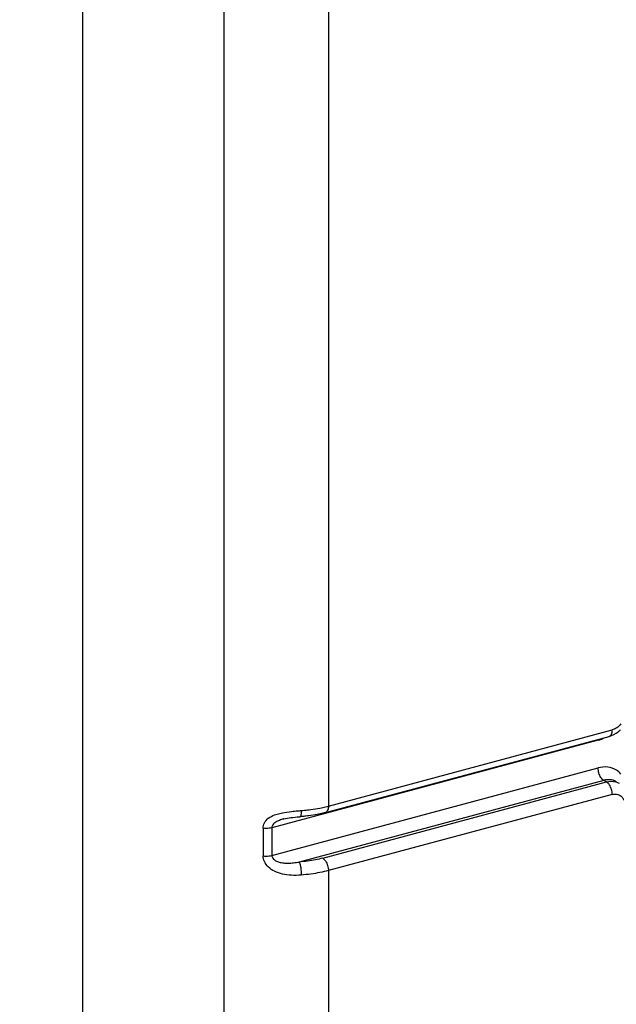
# Model space of a CAD drawing. Extents: x -423 to 950, y -225 to 672.
# Drawn here: x -95 to -83, y -78 to -58 of the extents above; entities that cross this region are included whole.
import ezdxf

# ---------------------------------------------------------------- set-up
doc = ezdxf.new("R2010")
doc.units = 0
doc.header["$LTSCALE"] = 2.574606
doc.header["$MEASUREMENT"] = 0
doc.layers.get('0').update_dxf_attribs({"linetype": 'CONTINUOUS'})

msp = doc.modelspace()

# ---------------------------------------------------------------- linework, layer by layer
for p, q in [((-93.39692, -90.91071), (-93.39692, 11.13551)), ((-90.58184, -92.53664), (-90.58184, 9.50958)), ((-88.49765, -9.67614), (-88.49765, -73.66188)), ((-88.55847, -73.79002), (-82.89197, -72.27109)), ((-88.49765, -73.66188), (-82.83119, -72.14296)), ((-83.11268, -72.3481), (-89.62601, -74.09402)), ((-89.62601, -74.64562), (-83.11268, -72.8997)), ((-83.00006, -73.1486), (-89.07983, -74.77831)), ((-88.61024, -74.70005), (-82.94376, -73.18112)), ((-82.94376, -73.18112), (-83.00006, -73.1486)), ((-82.83119, -73.43003), (-88.49765, -74.94895)), ((-89.38498, -73.91758), (-89.38825, -73.91845)), ((-89.7996, -74.10393), (-89.7996, -74.65553)), ((-89.62601, -74.09402), (-89.62601, -74.64562)), ((-88.49765, -74.94895), (-88.49765, -92.69212))]:
    msp.add_line(p, q)
for points, knots in [([(-96.62033, -152.6619), (-96.80085, -152.55766), (-97.66215, -152.02541), (-99.07356, -150.81835), (-100.57419, -148.79045), (-101.73932, -146.40072), (-102.61165, -143.69024), (-103.22953, -140.69457), (-103.62649, -137.44933), (-103.83438, -133.99129), (-103.90096, -129.0637), (-103.65702, -122.65806), (-103.11593, -114.87378), (-102.55514, -107.17376), (-102.26855, -101.19017), (-102.25891, -96.9336), (-102.32648, -93.42991), (-102.59857, -87.09263), (-103.06109, -77.87329), (-103.6739, -67.54364), (-104.31367, -58.11134), (-104.70329, -48.80487), (-104.47409, -38.63658), (-103.64682, -29.15739), (-102.56461, -21.15733), (-101.81523, -15.00654), (-101.44701, -9.22182), (-101.09513, -2.79047), (-100.47671, 3.25999), (-99.70406, 8.97303), (-99.1155, 12.82457), (-98.5644, 16.19444), (-98.00976, 19.01402), (-97.41893, 21.30545), (-96.83615, 23.05803), (-96.15767, 24.77546), (-95.0901, 26.82056), (-93.46592, 29.04994), (-91.57085, 30.99749), (-88.69897, 33.26981), (-84.53029, 35.53228), (-78.99452, 37.47225), (-73.05936, 38.88503), (-66.91388, 39.95911), (-60.75234, 40.87807), (-54.45519, 41.86796), (-48.18684, 43.17898), (-41.97426, 44.7543), (-36.03369, 46.40895), (-30.22314, 48.03617), (-24.38429, 49.53167), (-18.40838, 51.0709), (-12.16369, 52.83758), (-7.93146, 54.22308), (-5.75538, 54.99471)], [0, 0, 0, 0, 0.62535538, 3.03629787, 5.51225129, 8.14294531, 10.97739396, 14.03306824, 17.30585962, 20.7775948, 24.42102721, 32.08606472, 39.99897637, 47.83031068, 55.2484103, 57.96247579, 60.59862651, 65.76079431, 76.99064714, 88.29172837, 96.80330403, 105.35310713, 116.22638676, 127.29012644, 133.8781034, 140.44624235, 145.87197163, 151.26293373, 159.7690419, 164.10727516, 168.55780283, 171.45737095, 174.35064455, 177.17639346, 178.54895981, 179.8890004, 182.71361811, 185.44226792, 188.13519671, 190.84022048, 196.40261091, 202.26303373, 208.39528493, 214.68546984, 220.97426215, 227.08513269, 233.80570265, 240.17698247, 246.30963009, 252.30566991, 258.27857874, 264.39092296, 270.81835574, 277.74485874, 277.74485874, 277.74485874, 277.74485874]), ([(-96.74495, -152.30017), (-96.93687, -152.12298), (-97.70801, -151.35623), (-98.88568, -149.76549), (-100.05011, -147.37643), (-100.92265, -144.66575), (-101.54047, -141.67014), (-101.93745, -138.42488), (-102.14533, -134.96685), (-102.21192, -130.03925), (-101.96797, -123.63361), (-101.42688, -115.84933), (-100.86609, -108.14932), (-100.5795, -102.16573), (-100.56986, -97.90916), (-100.63744, -94.40547), (-100.90953, -88.06819), (-101.37204, -78.84885), (-101.98486, -68.5192), (-102.62462, -59.0869), (-103.01424, -49.78043), (-102.78504, -39.61214), (-101.95778, -30.13295), (-100.87557, -22.13289), (-100.12618, -15.9821), (-99.75796, -10.19738), (-99.40609, -3.76603), (-98.78766, 2.28444), (-98.01501, 7.99748), (-97.42645, 11.84901), (-96.87535, 15.21889), (-96.32071, 18.03846), (-95.72988, 20.32989), (-95.14711, 22.08247), (-94.46862, 23.79991), (-93.40105, 25.845), (-91.77687, 28.07439), (-89.8818, 30.02193), (-87.00993, 32.29425), (-82.84125, 34.55672), (-77.30547, 36.49669), (-71.37031, 37.90948), (-65.22483, 38.98355), (-59.0633, 39.90251), (-52.76614, 40.8924), (-46.49779, 42.20342), (-40.28522, 43.77875), (-34.34465, 45.4334), (-28.53409, 47.06061), (-22.69524, 48.55611), (-16.71933, 50.09534), (-10.47464, 51.86203), (-6.24241, 53.24752), (-4.06634, 54.01915)], [0, 0, 0, 0, 0.78363093, 3.25958435, 5.89027837, 8.72472702, 11.7804013, 15.05319268, 18.52492786, 22.16836027, 29.83339778, 37.74630943, 45.57764374, 52.99574336, 55.70980885, 58.34595957, 63.50812737, 74.7379802, 86.03906143, 94.55063709, 103.10044019, 113.97371982, 125.0374595, 131.62543646, 138.19357541, 143.61930469, 149.01026679, 157.51637496, 161.85460822, 166.30513589, 169.20470401, 172.09797761, 174.92372652, 176.29629287, 177.63633346, 180.46095117, 183.18960098, 185.88252977, 188.58755354, 194.14994396, 200.0103668, 206.142618, 212.4328029, 218.72159521, 224.83246575, 231.55303571, 237.92431553, 244.05696315, 250.05300297, 256.0259118, 262.13825602, 268.5656888, 275.4921918, 275.4921918, 275.4921918, 275.4921918]), ([(-82.66097, -72.02249), (-82.67868, -72.04596), (-82.71848, -72.08739), (-82.76748, -72.11739), (-82.79245, -72.12859)], [0, 0, 0, 0, 0.088198314, 0.170309678, 0.170309678, 0.170309678, 0.170309678]), ([(-82.892, -72.27098), (-82.89047, -72.27061), (-82.86967, -72.26464), (-82.83581, -72.21953), (-82.83115, -72.17114), (-82.83115, -72.14295)], [0, 0, 0, 0, 0.00473162, 0.064652557, 0.149229074, 0.149229074, 0.149229074, 0.149229074]), ([(-82.89197, -72.27109), (-82.82813, -72.25398), (-82.74641, -72.21096), (-82.67999, -72.15161), (-82.66384, -72.1353)], [0, 0, 0, 0, 0.198307669, 0.267175688, 0.267175688, 0.267175688, 0.267175688]), ([(-82.65786, -73.02363), (-82.68427, -72.9934), (-82.76102, -72.92671), (-82.92218, -72.87034), (-83.04984, -72.88377), (-83.11268, -72.8997)], [0, 0, 0, 0, 0.120427305, 0.30037504, 0.494832841, 0.494832841, 0.494832841, 0.494832841]), ([(-83.00006, -73.1486), (-83.02322, -73.13522), (-83.06425, -73.08784), (-83.1017, -73.00114), (-83.11266, -72.93362), (-83.11266, -72.89969)], [0, 0, 0, 0, 0.080226112, 0.180220604, 0.281991803, 0.281991803, 0.281991803, 0.281991803]), ([(-82.94376, -73.18112), (-82.88456, -73.16525), (-82.79368, -73.1619), (-82.71478, -73.196), (-82.69416, -73.20795)], [0, 0, 0, 0, 0.183855764, 0.255360064, 0.255360064, 0.255360064, 0.255360064]), ([(-82.83115, -73.43002), (-82.83115, -73.3961), (-82.84198, -73.32877), (-82.86917, -73.26614), (-82.88746, -73.23827)], [0, 0, 0, 0, 0.101771199, 0.201765688, 0.201765688, 0.201765688, 0.201765688]), ([(-82.75016, -73.1756), (-82.77087, -73.16357), (-82.81149, -73.14603), (-82.85482, -73.13838), (-82.87449, -73.13672)], [0, 0, 0, 0, 0.071846614, 0.1310901, 0.1310901, 0.1310901, 0.1310901]), ([(-82.83119, -73.43003), (-82.79593, -73.42154), (-82.72203, -73.41707), (-82.63731, -73.47084), (-82.60885, -73.52244), (-82.60034, -73.5446)], [0, 0, 0, 0, 0.108799365, 0.210602778, 0.281821935, 0.281821935, 0.281821935, 0.281821935]), ([(-88.49765, -73.66188), (-88.49765, -73.69007), (-88.5023, -73.73846), (-88.53616, -73.78356), (-88.55696, -73.78954), (-88.55849, -73.7899)], [0, 0, 0, 0, 0.084576517, 0.144497454, 0.149229082, 0.149229082, 0.149229082, 0.149229082]), ([(-89.7996, -74.10393), (-89.8, -74.068), (-89.78119, -73.99042), (-89.69606, -73.89517), (-89.60062, -73.84733), (-89.53926, -73.82654), (-89.5228, -73.82152)], [0, 0, 0, 0, 0.107792311, 0.228536599, 0.37141471, 0.423027928, 0.423027928, 0.423027928, 0.423027928]), ([(-89.5228, -73.82152), (-89.48767, -73.81081), (-89.39297, -73.78865), (-89.2966, -73.77622), (-89.23664, -73.76969)], [0, 0, 0, 0, 0.110195667, 0.291139091, 0.291139091, 0.291139091, 0.291139091]), ([(-89.03941, -73.75216), (-89.03941, -73.77979), (-89.04508, -73.80998), (-89.04628, -73.8739), (-89.06168, -73.87247), (-89.06289, -73.87217)], [0, 0, 0, 0, 0.082888728, 0.123138421, 0.126878, 0.126878, 0.126878, 0.126878]), ([(-88.72, -73.82742), (-88.77604, -73.83849), (-88.85159, -73.85096), (-88.92748, -73.86059), (-88.94674, -73.86285)], [0, 0, 0, 0, 0.171355092, 0.229522407, 0.229522407, 0.229522407, 0.229522407]), ([(-88.91185, -73.7395), (-88.89096, -73.73704), (-88.8092, -73.72664), (-88.70829, -73.70996), (-88.62884, -73.69338), (-88.60951, -73.68912)], [0, 0, 0, 0, 0.063103665, 0.247241757, 0.306599973, 0.306599973, 0.306599973, 0.306599973]), ([(-89.38825, -73.91845), (-89.39042, -73.91903), (-89.42052, -73.92718), (-89.47621, -73.94466), (-89.54983, -73.97948), (-89.60821, -74.02673), (-89.62561, -74.07306), (-89.62601, -74.09402)], [0, 0, 0, 0, 0.006748624, 0.093543392, 0.174627867, 0.250481009, 0.313373658, 0.313373658, 0.313373658, 0.313373658]), ([(-89.38514, -73.91686), (-89.34029, -73.90508), (-89.23871, -73.88873), (-89.13076, -73.88034), (-89.06901, -73.87549), (-89.06322, -73.87503)], [0, 0, 0, 0, 0.139107042, 0.30751251, 0.32494225, 0.32494225, 0.32494225, 0.32494225]), ([(-89.62601, -74.09403), (-89.64407, -74.09888), (-89.68225, -74.10571), (-89.74053, -74.10883), (-89.78013, -74.1064), (-89.7996, -74.10394)], [0, 0, 0, 0, 0.056094225, 0.115876568, 0.174766698, 0.174766698, 0.174766698, 0.174766698]), ([(-89.7996, -74.65553), (-89.78012, -74.65799), (-89.74051, -74.66042), (-89.68223, -74.65729), (-89.64406, -74.65046), (-89.62601, -74.64562)], [0, 0, 0, 0, 0.058925448, 0.118707419, 0.174766433, 0.174766433, 0.174766433, 0.174766433]), ([(-89.62601, -74.64562), (-89.62569, -74.66617), (-89.60895, -74.71145), (-89.551, -74.7563), (-89.47723, -74.78403), (-89.39266, -74.79827), (-89.29775, -74.80148), (-89.19194, -74.79469), (-89.11822, -74.78453), (-89.07977, -74.77829)], [0, 0, 0, 0, 0.061636522, 0.134990496, 0.213047528, 0.296508655, 0.391110928, 0.497377634, 0.614212776, 0.614212776, 0.614212776, 0.614212776]), ([(-89.03941, -75.03923), (-89.10511, -75.04524), (-89.23155, -75.04786), (-89.41207, -75.02575), (-89.57091, -74.97202), (-89.69786, -74.88616), (-89.77933, -74.77665), (-89.80002, -74.69347), (-89.7996, -74.65553)], [0, 0, 0, 0, 0.1979423, 0.378001018, 0.543130853, 0.696507609, 0.83045873, 0.944281511, 0.944281511, 0.944281511, 0.944281511]), ([(-88.61024, -74.70005), (-88.65893, -74.71309), (-88.75998, -74.73631), (-88.91682, -74.76223), (-89.02474, -74.77383), (-89.07983, -74.77831)], [0, 0, 0, 0, 0.151203952, 0.310798649, 0.476630662, 0.476630662, 0.476630662, 0.476630662]), ([(-89.07977, -74.7783), (-89.06926, -74.79837), (-89.05639, -74.85129), (-89.04307, -74.93842), (-89.03941, -75.00437), (-89.03941, -75.03923)], [0, 0, 0, 0, 0.067975277, 0.160771167, 0.265354289, 0.265354289, 0.265354289, 0.265354289]), ([(-88.61025, -74.70004), (-88.58709, -74.71342), (-88.54605, -74.76081), (-88.50861, -74.8475), (-88.49765, -74.91503), (-88.49765, -74.94895)], [0, 0, 0, 0, 0.080239068, 0.180227876, 0.281991706, 0.281991706, 0.281991706, 0.281991706]), ([(-88.49765, -74.94895), (-88.55382, -74.96401), (-88.67043, -74.99078), (-88.85136, -75.02068), (-88.97586, -75.03408), (-89.03941, -75.03923)], [0, 0, 0, 0, 0.174472144, 0.358610552, 0.549883761, 0.549883761, 0.549883761, 0.549883761])]:
    msp.add_open_spline(points, degree=3, knots=knots)
for points in [[(-83.11268, -72.3481), (-83.06639, -72.33501), (-83.02132, -72.31677), (-82.97877, -72.29434)], [(-82.79245, -72.12859), (-82.80502, -72.13423), (-82.81798, -72.13906), (-82.83119, -72.14296)], [(-82.93623, -73.1371), (-82.95776, -73.13911), (-82.97918, -73.143), (-83.00006, -73.1486)], [(-82.92414, -73.19512), (-82.93023, -73.18989), (-82.9368, -73.18514), (-82.94376, -73.18112)], [(-82.87449, -73.13672), (-82.895, -73.13499), (-82.91574, -73.13519), (-82.93623, -73.1371)], [(-82.88746, -73.23827), (-82.89781, -73.22248), (-82.90981, -73.20742), (-82.92414, -73.19512)], [(-88.55282, -73.67598), (-88.53438, -73.67149), (-88.51598, -73.66679), (-88.49765, -73.66188)], [(-89.23664, -73.76969), (-89.19346, -73.76498), (-89.15021, -73.76088), (-89.10692, -73.75731)], [(-89.10692, -73.75731), (-89.09551, -73.75637), (-89.08409, -73.75546), (-89.07267, -73.7546)], [(-89.07267, -73.7546), (-89.06159, -73.75375), (-89.0505, -73.75294), (-89.03941, -73.75216)], [(-89.03941, -73.75216), (-89.01801, -73.75043), (-88.99663, -73.74851), (-88.97527, -73.74639)], [(-88.94674, -73.86285), (-88.97401, -73.86606), (-89.00132, -73.86891), (-89.02867, -73.87142)], [(-88.97527, -73.74639), (-88.95411, -73.74429), (-88.93297, -73.74199), (-88.91185, -73.7395)], [(-88.66519, -73.81599), (-88.68342, -73.82), (-88.70169, -73.82381), (-88.72, -73.82742)], [(-88.61131, -73.80352), (-88.62922, -73.80788), (-88.64719, -73.81203), (-88.66519, -73.81599)], [(-88.55847, -73.79002), (-88.57603, -73.79473), (-88.59365, -73.79923), (-88.61131, -73.80352)], [(-88.60951, -73.68912), (-88.59057, -73.68495), (-88.57167, -73.68057), (-88.55282, -73.67598)], [(-89.02867, -73.87142), (-89.04031, -73.87248), (-89.05196, -73.87349), (-89.06361, -73.87444)]]:
    msp.add_open_spline(points, degree=3)

doc.saveas('drawing.dxf')
